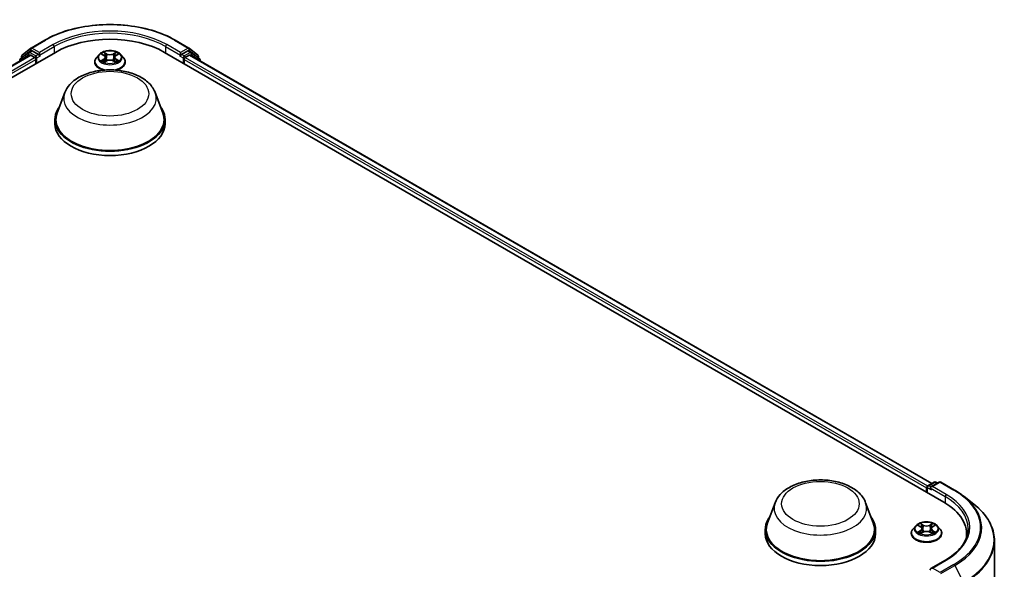
# Model space of a CAD drawing. Units: millimetres. Extents: x 10 to 5599, y 5 to 1270.
# Drawn here: x 107 to 139, y 119 to 137 of the extents above; entities that cross this region are included whole.
import ezdxf

# ---------------------------------------------------------------- set-up
doc = ezdxf.new("R2010")
doc.units = ezdxf.units.MM
doc.header["$LTSCALE"] = 0.666667
doc.layers.add('Visible (ISO)', color=7, linetype='Continuous', lineweight=35)
doc.layers.add('Visible Narrow (ISO)', color=7, linetype='Continuous', lineweight=25)

msp = doc.modelspace()

# ---------------------------------------------------------------- linework, layer by layer
at = {"layer": 'Visible (ISO)'}
for p, q in [((107.6281, 135.9921), (108.0642, 136.2438)), ((112.2058, 136.2438), (112.6419, 135.9921)), ((83.6539, 121.5676), (108.4026, 135.8563)), ((84.0358, 122.1669), (107.5928, 135.7675)), ((107.5511, 135.8515), (107.2869, 135.638)), ((107.3273, 135.6706), (107.3273, 135.7258)), ((107.3459, 135.7647), (107.6217, 135.9877)), ((107.5575, 135.8559), (107.64, 135.9036)), ((107.6178, 135.7651), (107.7426, 135.693)), ((107.8605, 135.7882), (107.665, 135.9011)), ((107.8958, 135.7678), (107.8958, 135.8495)), ((107.9046, 135.7458), (107.9062, 135.7449)), ((109.7932, 135.7895), (109.7105, 135.6973)), ((109.8742, 135.7997), (109.9451, 135.7572)), ((109.9888, 135.699), (110.0025, 135.5717)), ((110.2812, 135.699), (110.2675, 135.5717)), ((110.3249, 135.7572), (110.3958, 135.7997)), ((110.4768, 135.7895), (110.5595, 135.6973)), ((111.8674, 135.8563), (136.6162, 121.5676)), ((112.3638, 135.7449), (112.3654, 135.7458)), ((112.3742, 135.8495), (112.3742, 135.7678)), ((112.605, 135.9011), (112.4095, 135.7882)), ((112.5274, 135.693), (112.6522, 135.7651)), ((112.7125, 135.8559), (112.63, 135.9036)), ((112.6483, 135.9877), (112.9241, 135.7647)), ((112.6772, 135.7675), (136.2343, 122.1669)), ((112.9831, 135.638), (112.7189, 135.8515)), ((112.9427, 135.7258), (112.9427, 135.6706)), ((107.2684, 135.5991), (107.2684, 135.5803)), ((107.778, 135.6317), (107.778, 135.4957)), ((109.6517, 135.5501), (109.6517, 135.5556)), ((109.9581, 135.547), (110.032, 135.5882)), ((110.238, 135.5882), (110.3119, 135.547)), ((110.6183, 135.5501), (110.6183, 135.5556)), ((112.492, 135.4957), (112.492, 135.6317)), ((113.0016, 135.5803), (113.0016, 135.5991)), ((108.6983, 134.5777), (108.4574, 133.9368)), ((111.5717, 134.5777), (111.8126, 133.9368)), ((108.385, 133.7266), (108.385, 133.5905)), ((111.885, 133.7266), (111.885, 133.5905)), ((136.0622, 122.0235), (136.0622, 121.8874)), ((136.083, 122.0507), (136.083, 121.8754)), ((136.108, 122.094), (136.3034, 122.2068)), ((136.4685, 122.2069), (136.2008, 122.0523)), ((136.3534, 122.2068), (136.4109, 122.1736)), ((136.5185, 122.2069), (136.9546, 121.9551)), ((137.2524, 121.7542), (137.5675, 121.5047)), ((131.2551, 121.5545), (131.0141, 120.9137)), ((134.1284, 121.5545), (134.3693, 120.9137)), ((130.9417, 120.7035), (130.9417, 120.5674)), ((134.4417, 120.7035), (134.4417, 120.5674)), ((135.7205, 120.8204), (135.6378, 120.7282)), ((135.8014, 120.8306), (135.8724, 120.7881)), ((135.9161, 120.7298), (135.9297, 120.6026)), ((136.2084, 120.7298), (136.1948, 120.6026)), ((136.2521, 120.7881), (136.3231, 120.8306)), ((136.404, 120.8204), (136.4867, 120.7282)), ((135.5789, 120.581), (135.5789, 120.5865)), ((135.8854, 120.5779), (135.9593, 120.6191)), ((136.1652, 120.6191), (136.2391, 120.5779)), ((136.5456, 120.581), (136.5456, 120.5865)), ((137.3337, 120.5674), (137.3337, 120.4491)), ((138.2171, 120.3485), (138.2171, 112.2131)), ((136.6619, 119.7329), (136.2008, 119.4668))]:
    msp.add_line(p, q, dxfattribs=at)
for centre, start, end in [((107.3773, 135.7258), 128.94828, 180), ((107.5825, 135.8126), 120, 128.94828), ((107.6531, 135.9488), 120, 128.94828), ((112.6169, 135.9488), 51.05172, 60), ((112.6875, 135.8126), 51.05172, 60), ((112.8927, 135.7258), 0, 51.05172), ((107.3184, 135.5991), 128.94828, 180), ((112.9516, 135.5991), 0, 51.05172), ((136.133, 122.0507), 120, 180), ((136.3284, 122.1635), 60, 120), ((136.4935, 122.1636), 60, 120)]:
    msp.add_arc(centre, 0.05, start, end, dxfattribs=at)
for centre, major_axis, start_param, end_param in [((110.135, 134.8561), (2.45, 0), 0.7853982, 2.3561945), ((107.6178, 135.7242), (-0.025, 0.0433), 5.4977871, 6.2831853), ((107.665, 135.8603), (-0.025, 0.0433), 5.4977871, 6.2831853), ((107.7426, 135.6522), (0.025, -0.0433), 0.7853982, 2.3561945), ((107.9312, 135.7882), (-0.025, -0.0433), 5.4977871, 7.0685835), ((112.3388, 135.7882), (0.025, -0.0433), 5.4977871, 7.0685835), ((112.5274, 135.6522), (0.025, 0.0433), 0.7853982, 2.3561945), ((112.605, 135.8603), (0.025, 0.0433), 0, 0.7853982), ((112.6522, 135.7242), (0.025, 0.0433), 0, 0.7853982), ((110.135, 133.7266), (1.75, 0), 2.7323454, 6.6924326), ((110.135, 133.7266), (1.7167, 0), 2.9278365, 6.4969414), ((110.135, 133.5905), (1.75, 0), 3.1415927, 6.2831853), ((136.0976, 122.0439), (-0.025, -0.0433), 4.0083564, 5.4977871), ((136.2508, 122.0235), (-0.0707, 0), 4.712389, 6.2831853), ((136.2155, 122.0031), (-0.025, 0.0433), 0.7853982, 2.3561945), ((134.8837, 120.5674), (2.45, 0), 6.1711605, 7.0685835), ((132.6917, 120.7035), (1.75, 0), 2.7323454, 6.6924326), ((132.6917, 120.7035), (1.7167, 0), 2.9278365, 6.4969414), ((132.6917, 120.5674), (1.75, 0), 3.1415927, 6.2831853), ((134.8837, 120.2952), (2.5, 0), 0.1529658, 0.2006295), ((136.2508, 119.4379), (-0.0707, 0), 4.712389, 6.2831853), ((136.2155, 119.4583), (-0.025, -0.0433), 5.4977871, 6.1236372)]:
    msp.add_ellipse(centre, major_axis=major_axis, ratio=0.5773503, start_param=start_param, end_param=end_param, dxfattribs=at)
for points, knots in [([(108.0642, 136.2438), (108.2823, 136.3698), (108.5341, 136.4753), (109.0807, 136.6361), (109.3755, 136.6914), (109.9802, 136.7467), (110.2898, 136.7467), (110.8945, 136.6914), (111.1893, 136.6361), (111.7359, 136.4753), (111.9877, 136.3698), (112.2058, 136.2438)], [1.5707963, 1.5707963, 1.5707963, 1.5707963, 1.8849556, 1.8849556, 2.1991149, 2.1991149, 2.5132741, 2.5132741, 2.8274334, 2.8274334, 3.1415927, 3.1415927, 3.1415927, 3.1415927]), ([(107.8605, 135.7882), (107.8649, 135.7857), (107.8697, 135.7818), (107.8787, 135.7728), (107.883, 135.7675), (107.8891, 135.7602), (107.8914, 135.7575), (107.8959, 135.7527), (107.8982, 135.7505), (107.9017, 135.7477), (107.9032, 135.7467), (107.9046, 135.7458)], [0.185147228, 0.185147228, 0.185147228, 0.185147228, 0.196528423, 0.196528423, 0.207909617, 0.207909617, 0.213859594, 0.213859594, 0.21980957, 0.21980957, 0.223874943, 0.223874943, 0.223874943, 0.223874943]), ([(109.7105, 135.6973), (109.7031, 135.689), (109.6962, 135.6804), (109.6839, 135.6627), (109.6784, 135.6536), (109.6689, 135.6349), (109.6648, 135.6253), (109.6583, 135.6058), (109.6558, 135.5959), (109.6525, 135.5759), (109.6517, 135.5657), (109.6517, 135.5556)], [3.4494242, 3.4494242, 3.4494242, 3.4494242, 3.54493753, 3.54493753, 3.64045085, 3.64045085, 3.73596417, 3.73596417, 3.83147749, 3.83147749, 3.92699082, 3.92699082, 3.92699082, 3.92699082]), ([(110.4768, 135.7895), (110.4563, 135.8123), (110.4304, 135.8324), (110.3691, 135.8668), (110.3334, 135.881), (110.2568, 135.9017), (110.2159, 135.9083), (110.133, 135.9133), (110.091, 135.9118), (110.0098, 135.901), (109.9705, 135.8917), (109.8984, 135.8656), (109.8656, 135.8489), (109.821, 135.817), (109.806, 135.8038), (109.7932, 135.7895)], [1.2629648, 1.2629648, 1.2629648, 1.2629648, 1.5839777, 1.5839777, 1.9184063, 1.9184063, 2.2514838, 2.2514838, 2.5827972, 2.5827972, 2.9145331, 2.9145331, 3.2485111, 3.2485111, 3.4494242, 3.4494242, 3.4494242, 3.4494242]), ([(109.8905, 135.7899), (109.8806, 135.8012), (109.8654, 135.8076), (109.8509, 135.8108), (109.8508, 135.8108), (109.8506, 135.8108)], [0.001902216, 0.001902216, 0.001902216, 0.001902216, 0.032055974, 0.032055974, 0.032394303, 0.032394303, 0.032394303, 0.032394303]), ([(109.8506, 135.8108), (109.8508, 135.8108), (109.8509, 135.8107), (109.8524, 135.8102), (109.8537, 135.8096), (109.8551, 135.8091)], [-0.0323943032, -0.0323943032, -0.0323943032, -0.0323943032, -0.0320559737, -0.0320559737, -0.0289727583, -0.0289727583, -0.0289727583, -0.0289727583]), ([(109.9431, 135.8635), (109.9431, 135.8636), (109.943, 135.8637), (109.9428, 135.8638), (109.9427, 135.8639), (109.9426, 135.864)], [-0.00023059908, -0.00023059908, -0.00023059908, -0.00023059908, 0, 0, 0.00033832945, 0.00033832945, 0.00033832945, 0.00033832945]), ([(109.9426, 135.864), (109.9427, 135.8639), (109.9428, 135.8638), (109.9429, 135.8636), (109.9429, 135.8636), (109.9429, 135.8635)], [-0.00033832945, -0.00033832945, -0.00033832945, -0.00033832945, 0, 0, 0.00024151791, 0.00024151791, 0.00024151791, 0.00024151791]), ([(109.9888, 135.699), (109.9884, 135.7035), (109.9873, 135.708), (109.9842, 135.7167), (109.9821, 135.721), (109.977, 135.7292), (109.974, 135.7332), (109.9671, 135.7407), (109.9632, 135.7443), (109.9547, 135.7511), (109.9501, 135.7543), (109.9451, 135.7572)], [0.84730152, 0.84730152, 0.84730152, 0.84730152, 0.98850982, 0.98850982, 1.12971813, 1.12971813, 1.27092643, 1.27092643, 1.41213473, 1.41213473, 1.55334303, 1.55334303, 1.55334303, 1.55334303]), ([(110.3249, 135.7572), (110.3199, 135.7543), (110.3153, 135.7511), (110.3068, 135.7443), (110.3029, 135.7407), (110.296, 135.7332), (110.293, 135.7292), (110.2879, 135.721), (110.2858, 135.7167), (110.2827, 135.708), (110.2816, 135.7035), (110.2812, 135.699)], [3.15904595, 3.15904595, 3.15904595, 3.15904595, 3.30025425, 3.30025425, 3.44146255, 3.44146255, 3.58267086, 3.58267086, 3.72387916, 3.72387916, 3.86508746, 3.86508746, 3.86508746, 3.86508746]), ([(110.3068, 135.8286), (110.3162, 135.8415), (110.3215, 135.8548), (110.3272, 135.8638), (110.3273, 135.8639), (110.3274, 135.864)], [0, 0, 0, 0, 0.032055974, 0.032055974, 0.032394303, 0.032394303, 0.032394303, 0.032394303]), ([(110.3274, 135.864), (110.3273, 135.8639), (110.3272, 135.8638), (110.3262, 135.8629), (110.3253, 135.8621), (110.3245, 135.8613)], [-0.0323943032, -0.0323943032, -0.0323943032, -0.0323943032, -0.0320559737, -0.0320559737, -0.0289727583, -0.0289727583, -0.0289727583, -0.0289727583]), ([(110.4194, 135.8108), (110.4192, 135.8108), (110.4191, 135.8108), (110.4188, 135.8107), (110.4187, 135.8107), (110.4186, 135.8107)], [-0.00033832945, -0.00033832945, -0.00033832945, -0.00033832945, 0, 0, 0.00024151791, 0.00024151791, 0.00024151791, 0.00024151791]), ([(110.4187, 135.8106), (110.4188, 135.8106), (110.4189, 135.8106), (110.4191, 135.8107), (110.4192, 135.8108), (110.4194, 135.8108)], [-0.00023059908, -0.00023059908, -0.00023059908, -0.00023059908, 0, 0, 0.00033832945, 0.00033832945, 0.00033832945, 0.00033832945]), ([(110.6183, 135.5556), (110.6183, 135.5657), (110.6175, 135.5759), (110.6142, 135.5959), (110.6117, 135.6058), (110.6052, 135.6253), (110.6011, 135.6349), (110.5916, 135.6536), (110.5861, 135.6627), (110.5738, 135.6804), (110.5669, 135.689), (110.5595, 135.6973)], [0.78539816, 0.78539816, 0.78539816, 0.78539816, 0.88091149, 0.88091149, 0.97642481, 0.97642481, 1.07193813, 1.07193813, 1.16745145, 1.16745145, 1.26296478, 1.26296478, 1.26296478, 1.26296478]), ([(112.3654, 135.7458), (112.3668, 135.7467), (112.3683, 135.7477), (112.3718, 135.7505), (112.3741, 135.7527), (112.3786, 135.7575), (112.3809, 135.7602), (112.387, 135.7675), (112.3913, 135.7728), (112.4003, 135.7818), (112.4051, 135.7857), (112.4095, 135.7882)], [0.022988029, 0.022988029, 0.022988029, 0.022988029, 0.027053401, 0.027053401, 0.033003378, 0.033003378, 0.038953354, 0.038953354, 0.050334548, 0.050334548, 0.061715743, 0.061715743, 0.061715743, 0.061715743]), ([(109.6517, 135.5501), (109.6517, 135.5203), (109.6595, 135.4906), (109.69, 135.4336), (109.7132, 135.4065), (109.7729, 135.3574), (109.8101, 135.3355), (109.8766, 135.3072), (109.9029, 135.2982), (109.9304, 135.2906)], [3.9269908, 3.9269908, 3.9269908, 3.9269908, 4.2267014, 4.2267014, 4.5391124, 4.5391124, 4.8636054, 4.8636054, 5.0543977, 5.0543977, 5.0543977, 5.0543977]), ([(109.8513, 135.589), (109.8512, 135.589), (109.8511, 135.5889), (109.8509, 135.5888), (109.8508, 135.5888), (109.8506, 135.5887)], [-0.00023059908, -0.00023059908, -0.00023059908, -0.00023059908, 0, 0, 0.00033832945, 0.00033832945, 0.00033832945, 0.00033832945]), ([(109.8506, 135.5887), (109.8508, 135.5888), (109.8509, 135.5888), (109.8512, 135.5888), (109.8513, 135.5889), (109.8514, 135.5889)], [-0.00033832945, -0.00033832945, -0.00033832945, -0.00033832945, 0, 0, 0.00024151791, 0.00024151791, 0.00024151791, 0.00024151791]), ([(109.9064, 135.5827), (109.9094, 135.5802), (109.9127, 135.5776), (109.9197, 135.5726), (109.9234, 135.5701), (109.9313, 135.5652), (109.9356, 135.5627), (109.9444, 135.5579), (109.949, 135.5556), (109.9567, 135.552), (109.9596, 135.5507), (109.9626, 135.5494)], [4.53491661, 4.53491661, 4.53491661, 4.53491661, 4.60506204, 4.60506204, 4.67520747, 4.67520747, 4.7453529, 4.7453529, 4.81549833, 4.81549833, 4.85637589, 4.85637589, 4.85637589, 4.85637589]), ([(109.9611, 135.5486), (109.953, 135.5491), (109.948, 135.5439), (109.9428, 135.5358), (109.9427, 135.5357), (109.9426, 135.5356)], [0.002431037, 0.002431037, 0.002431037, 0.002431037, 0.032055974, 0.032055974, 0.032394303, 0.032394303, 0.032394303, 0.032394303]), ([(109.9426, 135.5356), (109.9427, 135.5357), (109.9428, 135.5358), (109.9438, 135.5366), (109.9447, 135.5374), (109.9456, 135.5381)], [-0.0323943032, -0.0323943032, -0.0323943032, -0.0323943032, -0.0320559737, -0.0320559737, -0.0289727583, -0.0289727583, -0.0289727583, -0.0289727583]), ([(110.238, 135.5882), (110.2268, 135.5944), (110.2142, 135.5995), (110.187, 135.6073), (110.1724, 135.61), (110.1426, 135.6126), (110.1274, 135.6126), (110.0976, 135.61), (110.083, 135.6073), (110.0558, 135.5995), (110.0432, 135.5944), (110.032, 135.5882)], [1.5882496, 1.5882496, 1.5882496, 1.5882496, 1.8954276, 1.8954276, 2.2026055, 2.2026055, 2.5097835, 2.5097835, 2.8169614, 2.8169614, 3.1241394, 3.1241394, 3.1241394, 3.1241394]), ([(110.3074, 135.5494), (110.3104, 135.5507), (110.3133, 135.552), (110.321, 135.5556), (110.3256, 135.5579), (110.3344, 135.5627), (110.3387, 135.5652), (110.3466, 135.5701), (110.3503, 135.5726), (110.3573, 135.5776), (110.3606, 135.5802), (110.3636, 135.5827)], [6.13919839, 6.13919839, 6.13919839, 6.13919839, 6.18007596, 6.18007596, 6.25022139, 6.25022139, 6.32036682, 6.32036682, 6.39051225, 6.39051225, 6.46065768, 6.46065768, 6.46065768, 6.46065768]), ([(110.3269, 135.536), (110.3269, 135.536), (110.327, 135.5359), (110.3272, 135.5358), (110.3273, 135.5357), (110.3274, 135.5356)], [-0.00023059908, -0.00023059908, -0.00023059908, -0.00023059908, 0, 0, 0.00033832945, 0.00033832945, 0.00033832945, 0.00033832945]), ([(110.3274, 135.5356), (110.3273, 135.5357), (110.3272, 135.5358), (110.3271, 135.5359), (110.3271, 135.536), (110.3271, 135.5361)], [-0.00033832945, -0.00033832945, -0.00033832945, -0.00033832945, 0, 0, 0.00024151791, 0.00024151791, 0.00024151791, 0.00024151791]), ([(110.3396, 135.2906), (110.3716, 135.2994), (110.402, 135.3103), (110.4712, 135.3416), (110.5073, 135.3643), (110.5656, 135.4157), (110.5878, 135.4444), (110.6126, 135.4993), (110.6183, 135.5247), (110.6183, 135.5501)], [5.9411766, 5.9411766, 5.9411766, 5.9411766, 6.1632728, 6.1632728, 6.4890702, 6.4890702, 6.8129852, 6.8129852, 7.0685835, 7.0685835, 7.0685835, 7.0685835]), ([(110.3777, 135.5893), (110.3875, 135.5911), (110.4037, 135.592), (110.4191, 135.5888), (110.4192, 135.5888), (110.4194, 135.5887)], [0, 0, 0, 0, 0.032055974, 0.032055974, 0.032394303, 0.032394303, 0.032394303, 0.032394303]), ([(110.4194, 135.5887), (110.4192, 135.5888), (110.4191, 135.5888), (110.4176, 135.5894), (110.4163, 135.5899), (110.4149, 135.5903)], [-0.0323943032, -0.0323943032, -0.0323943032, -0.0323943032, -0.0320559737, -0.0320559737, -0.0289727583, -0.0289727583, -0.0289727583, -0.0289727583]), ([(108.6983, 134.5777), (108.7338, 134.6718), (108.7888, 134.7577), (108.9381, 134.9239), (109.0381, 135.0004), (109.2741, 135.1339), (109.4132, 135.1884), (109.709, 135.2662), (109.8659, 135.2895), (110.1817, 135.3042), (110.3405, 135.2959), (110.6476, 135.2481), (110.7957, 135.2086), (111.069, 135.0987), (111.1939, 135.0281), (111.4018, 134.8577), (111.4865, 134.7584), (111.5536, 134.6223), (111.5632, 134.6002), (111.5717, 134.5777)], [2.5699506, 2.5699506, 2.5699506, 2.5699506, 2.8349423, 2.8349423, 3.1517845, 3.1517845, 3.4995531, 3.4995531, 3.8465681, 3.8465681, 4.1902972, 4.1902972, 4.5353005, 4.5353005, 4.8843243, 4.8843243, 5.2205942, 5.2205942, 5.284031, 5.284031, 5.284031, 5.284031]), ([(131.2551, 121.5545), (131.2905, 121.6487), (131.3455, 121.7346), (131.4948, 121.9008), (131.5948, 121.9773), (131.8308, 122.1108), (131.9699, 122.1653), (132.2657, 122.2431), (132.4226, 122.2664), (132.7384, 122.2811), (132.8972, 122.2727), (133.2043, 122.225), (133.3524, 122.1855), (133.6257, 122.0756), (133.7506, 122.005), (133.9585, 121.8346), (134.0432, 121.7353), (134.1103, 121.5992), (134.1199, 121.5771), (134.1284, 121.5545)], [5.7115433, 5.7115433, 5.7115433, 5.7115433, 5.976535, 5.976535, 6.2933772, 6.2933772, 6.6411458, 6.6411458, 6.9881607, 6.9881607, 7.3318899, 7.3318899, 7.6768932, 7.6768932, 8.025917, 8.025917, 8.3621869, 8.3621869, 8.4256237, 8.4256237, 8.4256237, 8.4256237]), ([(136.9546, 121.9551), (136.9761, 121.9427), (136.9974, 121.93), (137.0392, 121.9044), (137.0597, 121.8913), (137.1002, 121.8649), (137.1201, 121.8515), (137.1591, 121.8243), (137.1783, 121.8105), (137.2159, 121.7826), (137.2343, 121.7685), (137.2524, 121.7542)], [1.57079633, 1.57079633, 1.57079633, 1.57079633, 1.60184851, 1.60184851, 1.63290069, 1.63290069, 1.66395288, 1.66395288, 1.69500506, 1.69500506, 1.72605724, 1.72605724, 1.72605724, 1.72605724]), ([(138.2171, 120.3485), (138.2171, 120.4317), (138.208, 120.515), (138.1718, 120.6799), (138.1447, 120.7615), (138.0733, 120.9217), (138.0289, 121.0002), (137.9238, 121.1529), (137.8631, 121.2271), (137.7265, 121.3702), (137.6505, 121.439), (137.5675, 121.5047)], [3.92699082, 3.92699082, 3.92699082, 3.92699082, 4.05301827, 4.05301827, 4.17904572, 4.17904572, 4.30507316, 4.30507316, 4.43110061, 4.43110061, 4.55712806, 4.55712806, 4.55712806, 4.55712806]), ([(135.6378, 120.7282), (135.6303, 120.7199), (135.6235, 120.7113), (135.6112, 120.6936), (135.6057, 120.6845), (135.5961, 120.6658), (135.5921, 120.6562), (135.5856, 120.6367), (135.5831, 120.6268), (135.5798, 120.6067), (135.5789, 120.5966), (135.5789, 120.5865)], [3.4494242, 3.4494242, 3.4494242, 3.4494242, 3.54493753, 3.54493753, 3.64045085, 3.64045085, 3.73596417, 3.73596417, 3.83147749, 3.83147749, 3.92699082, 3.92699082, 3.92699082, 3.92699082]), ([(136.404, 120.8204), (136.3836, 120.8432), (136.3576, 120.8633), (136.2963, 120.8977), (136.2606, 120.9119), (136.184, 120.9326), (136.1431, 120.9391), (136.0602, 120.9442), (136.0183, 120.9427), (135.937, 120.9319), (135.8978, 120.9225), (135.8257, 120.8965), (135.7928, 120.8798), (135.7482, 120.8479), (135.7333, 120.8347), (135.7205, 120.8204)], [1.2629648, 1.2629648, 1.2629648, 1.2629648, 1.5839777, 1.5839777, 1.9184063, 1.9184063, 2.2514838, 2.2514838, 2.5827972, 2.5827972, 2.9145331, 2.9145331, 3.2485111, 3.2485111, 3.4494242, 3.4494242, 3.4494242, 3.4494242]), ([(135.8177, 120.8208), (135.8078, 120.8321), (135.7927, 120.8385), (135.7782, 120.8417), (135.778, 120.8417), (135.7779, 120.8417)], [0.001902216, 0.001902216, 0.001902216, 0.001902216, 0.032055974, 0.032055974, 0.032394303, 0.032394303, 0.032394303, 0.032394303]), ([(135.7779, 120.8417), (135.778, 120.8417), (135.7781, 120.8416), (135.7796, 120.8411), (135.781, 120.8405), (135.7823, 120.84)], [-0.0323943032, -0.0323943032, -0.0323943032, -0.0323943032, -0.0320559737, -0.0320559737, -0.0289727583, -0.0289727583, -0.0289727583, -0.0289727583]), ([(135.8704, 120.8944), (135.8703, 120.8945), (135.8702, 120.8946), (135.8701, 120.8947), (135.87, 120.8948), (135.8699, 120.8949)], [-0.00023059908, -0.00023059908, -0.00023059908, -0.00023059908, 0, 0, 0.00033832945, 0.00033832945, 0.00033832945, 0.00033832945]), ([(135.8699, 120.8949), (135.8699, 120.8948), (135.87, 120.8947), (135.8701, 120.8945), (135.8701, 120.8945), (135.8702, 120.8944)], [-0.00033832945, -0.00033832945, -0.00033832945, -0.00033832945, 0, 0, 0.00024151791, 0.00024151791, 0.00024151791, 0.00024151791]), ([(135.9161, 120.7298), (135.9156, 120.7344), (135.9146, 120.7389), (135.9114, 120.7476), (135.9094, 120.7519), (135.9042, 120.7601), (135.9012, 120.7641), (135.8943, 120.7716), (135.8905, 120.7752), (135.882, 120.782), (135.8773, 120.7852), (135.8724, 120.7881)], [0.84730152, 0.84730152, 0.84730152, 0.84730152, 0.98850982, 0.98850982, 1.12971813, 1.12971813, 1.27092643, 1.27092643, 1.41213473, 1.41213473, 1.55334303, 1.55334303, 1.55334303, 1.55334303]), ([(136.2521, 120.7881), (136.2472, 120.7852), (136.2425, 120.782), (136.234, 120.7752), (136.2302, 120.7716), (136.2233, 120.7641), (136.2203, 120.7601), (136.2151, 120.7519), (136.2131, 120.7476), (136.2099, 120.7389), (136.2089, 120.7344), (136.2084, 120.7298)], [3.15904595, 3.15904595, 3.15904595, 3.15904595, 3.30025425, 3.30025425, 3.44146255, 3.44146255, 3.58267086, 3.58267086, 3.72387916, 3.72387916, 3.86508746, 3.86508746, 3.86508746, 3.86508746]), ([(136.2341, 120.8595), (136.2434, 120.8724), (136.2488, 120.8857), (136.2545, 120.8947), (136.2546, 120.8948), (136.2546, 120.8949)], [0, 0, 0, 0, 0.032055974, 0.032055974, 0.032394303, 0.032394303, 0.032394303, 0.032394303]), ([(136.2546, 120.8949), (136.2545, 120.8948), (136.2544, 120.8947), (136.2535, 120.8938), (136.2526, 120.893), (136.2517, 120.8922)], [-0.0323943032, -0.0323943032, -0.0323943032, -0.0323943032, -0.0320559737, -0.0320559737, -0.0289727583, -0.0289727583, -0.0289727583, -0.0289727583]), ([(136.3466, 120.8417), (136.3465, 120.8417), (136.3463, 120.8417), (136.346, 120.8416), (136.3459, 120.8416), (136.3458, 120.8416)], [-0.00033832945, -0.00033832945, -0.00033832945, -0.00033832945, 0, 0, 0.00024151791, 0.00024151791, 0.00024151791, 0.00024151791]), ([(136.3459, 120.8415), (136.346, 120.8415), (136.3461, 120.8415), (136.3464, 120.8416), (136.3465, 120.8417), (136.3466, 120.8417)], [-0.00023059908, -0.00023059908, -0.00023059908, -0.00023059908, 0, 0, 0.00033832945, 0.00033832945, 0.00033832945, 0.00033832945]), ([(136.5456, 120.5865), (136.5456, 120.5966), (136.5447, 120.6067), (136.5414, 120.6268), (136.5389, 120.6367), (136.5324, 120.6562), (136.5284, 120.6658), (136.5188, 120.6845), (136.5133, 120.6936), (136.501, 120.7113), (136.4942, 120.7199), (136.4867, 120.7282)], [0.78539816, 0.78539816, 0.78539816, 0.78539816, 0.88091149, 0.88091149, 0.97642481, 0.97642481, 1.07193813, 1.07193813, 1.16745145, 1.16745145, 1.26296478, 1.26296478, 1.26296478, 1.26296478]), ([(137.3837, 120.7307), (137.3837, 120.6581), (137.3739, 120.5856), (137.3344, 120.4416), (137.3048, 120.3702), (137.226, 120.2303), (137.1768, 120.1617), (137.0598, 120.0291), (136.992, 119.9652), (136.8392, 119.8438), (136.7543, 119.7863), (136.6619, 119.7329)], [2.35619449, 2.35619449, 2.35619449, 2.35619449, 2.51327412, 2.51327412, 2.67035376, 2.67035376, 2.82743339, 2.82743339, 2.98451302, 2.98451302, 3.14159265, 3.14159265, 3.14159265, 3.14159265]), ([(135.5789, 120.581), (135.5789, 120.5512), (135.5868, 120.5215), (135.6172, 120.4645), (135.6404, 120.4374), (135.7002, 120.3883), (135.7373, 120.3664), (135.8213, 120.3307), (135.8682, 120.317), (135.9668, 120.2988), (136.0185, 120.2944), (136.1215, 120.2954), (136.1728, 120.3008), (136.2702, 120.3207), (136.3162, 120.3353), (136.3984, 120.3725), (136.4345, 120.3952), (136.4928, 120.4466), (136.5151, 120.4753), (136.5399, 120.5302), (136.5456, 120.5556), (136.5456, 120.581)], [3.9269908, 3.9269908, 3.9269908, 3.9269908, 4.2267014, 4.2267014, 4.5391124, 4.5391124, 4.8636054, 4.8636054, 5.1893334, 5.1893334, 5.5140838, 5.5140838, 5.8384387, 5.8384387, 6.1632728, 6.1632728, 6.4890702, 6.4890702, 6.8129852, 6.8129852, 7.0685835, 7.0685835, 7.0685835, 7.0685835]), ([(135.7786, 120.6199), (135.7785, 120.6199), (135.7784, 120.6198), (135.7781, 120.6197), (135.778, 120.6197), (135.7779, 120.6196)], [-0.00023059908, -0.00023059908, -0.00023059908, -0.00023059908, 0, 0, 0.00033832945, 0.00033832945, 0.00033832945, 0.00033832945]), ([(135.7779, 120.6196), (135.778, 120.6197), (135.7782, 120.6197), (135.7785, 120.6197), (135.7786, 120.6198), (135.7787, 120.6198)], [-0.00033832945, -0.00033832945, -0.00033832945, -0.00033832945, 0, 0, 0.00024151791, 0.00024151791, 0.00024151791, 0.00024151791]), ([(135.8336, 120.6135), (135.8366, 120.611), (135.8399, 120.6085), (135.8469, 120.6035), (135.8507, 120.601), (135.8586, 120.5961), (135.8628, 120.5936), (135.8716, 120.5888), (135.8763, 120.5865), (135.884, 120.5829), (135.8869, 120.5816), (135.8898, 120.5803)], [4.53491661, 4.53491661, 4.53491661, 4.53491661, 4.60506204, 4.60506204, 4.67520747, 4.67520747, 4.7453529, 4.7453529, 4.81549833, 4.81549833, 4.85637589, 4.85637589, 4.85637589, 4.85637589]), ([(135.8883, 120.5795), (135.8802, 120.58), (135.8753, 120.5748), (135.87, 120.5667), (135.8699, 120.5666), (135.8699, 120.5665)], [0.002431037, 0.002431037, 0.002431037, 0.002431037, 0.032055974, 0.032055974, 0.032394303, 0.032394303, 0.032394303, 0.032394303]), ([(135.8699, 120.5665), (135.87, 120.5666), (135.8701, 120.5667), (135.871, 120.5675), (135.8719, 120.5683), (135.8728, 120.569)], [-0.0323943032, -0.0323943032, -0.0323943032, -0.0323943032, -0.0320559737, -0.0320559737, -0.0289727583, -0.0289727583, -0.0289727583, -0.0289727583]), ([(136.1652, 120.6191), (136.1541, 120.6253), (136.1414, 120.6304), (136.1142, 120.6382), (136.0997, 120.6409), (136.0699, 120.6435), (136.0546, 120.6435), (136.0248, 120.6409), (136.0103, 120.6382), (135.9831, 120.6304), (135.9704, 120.6253), (135.9593, 120.6191)], [1.5882496, 1.5882496, 1.5882496, 1.5882496, 1.8954276, 1.8954276, 2.2026055, 2.2026055, 2.5097835, 2.5097835, 2.8169614, 2.8169614, 3.1241394, 3.1241394, 3.1241394, 3.1241394]), ([(136.2347, 120.5803), (136.2376, 120.5816), (136.2405, 120.5829), (136.2482, 120.5865), (136.2529, 120.5888), (136.2617, 120.5936), (136.2659, 120.5961), (136.2738, 120.601), (136.2776, 120.6035), (136.2846, 120.6085), (136.2879, 120.611), (136.2909, 120.6135)], [6.13919839, 6.13919839, 6.13919839, 6.13919839, 6.18007596, 6.18007596, 6.25022139, 6.25022139, 6.32036682, 6.32036682, 6.39051225, 6.39051225, 6.46065768, 6.46065768, 6.46065768, 6.46065768]), ([(136.2541, 120.5669), (136.2542, 120.5669), (136.2543, 120.5668), (136.2544, 120.5667), (136.2545, 120.5666), (136.2546, 120.5665)], [-0.00023059908, -0.00023059908, -0.00023059908, -0.00023059908, 0, 0, 0.00033832945, 0.00033832945, 0.00033832945, 0.00033832945]), ([(136.2546, 120.5665), (136.2546, 120.5666), (136.2545, 120.5667), (136.2544, 120.5668), (136.2544, 120.5669), (136.2543, 120.567)], [-0.00033832945, -0.00033832945, -0.00033832945, -0.00033832945, 0, 0, 0.00024151791, 0.00024151791, 0.00024151791, 0.00024151791]), ([(136.3049, 120.6202), (136.3148, 120.622), (136.3309, 120.6229), (136.3463, 120.6197), (136.3465, 120.6197), (136.3466, 120.6196)], [0, 0, 0, 0, 0.032055974, 0.032055974, 0.032394303, 0.032394303, 0.032394303, 0.032394303]), ([(136.3466, 120.6196), (136.3465, 120.6197), (136.3464, 120.6197), (136.3449, 120.6203), (136.3435, 120.6208), (136.3422, 120.6212)], [-0.0323943032, -0.0323943032, -0.0323943032, -0.0323943032, -0.0320559737, -0.0320559737, -0.0289727583, -0.0289727583, -0.0289727583, -0.0289727583])]:
    msp.add_open_spline(points, degree=3, knots=knots, dxfattribs=at)
for points in [[(109.8551, 135.8091), (109.8616, 135.8064), (109.8681, 135.8033), (109.8742, 135.7997)], [(110.3245, 135.8613), (110.3162, 135.8536), (110.3078, 135.8441), (110.2984, 135.835)], [(110.3958, 135.7997), (110.3958, 135.7997), (110.3958, 135.7997), (110.3958, 135.7997)], [(109.9456, 135.5381), (109.9497, 135.5415), (109.9538, 135.5446), (109.9581, 135.547)], [(110.4149, 135.5903), (110.4023, 135.5947), (110.3895, 135.5974), (110.3799, 135.5992)], [(135.7823, 120.84), (135.7888, 120.8373), (135.7953, 120.8342), (135.8014, 120.8306)], [(136.2517, 120.8922), (136.2435, 120.8845), (136.2351, 120.875), (136.2257, 120.8659)], [(136.3231, 120.8306), (136.3231, 120.8306), (136.3231, 120.8306), (136.3231, 120.8306)], [(135.8728, 120.569), (135.8769, 120.5724), (135.8811, 120.5755), (135.8854, 120.5779)], [(136.3422, 120.6212), (136.3296, 120.6256), (136.3168, 120.6283), (136.3072, 120.6301)]]:
    msp.add_open_spline(points, degree=3, dxfattribs=at)
at = {"layer": 'Visible Narrow (ISO)'}
for p, q in [((107.6531, 135.9896), (108.0892, 136.2414)), ((108.3319, 136.1012), (107.8958, 135.8495)), ((107.8958, 135.7678), (108.3672, 136.04)), ((108.3672, 136.04), (108.3672, 135.8359)), ((111.9028, 136.04), (112.3742, 135.7678)), ((111.9028, 136.04), (111.9028, 135.8359)), ((112.3742, 135.8495), (111.9381, 136.1012)), ((112.1808, 136.2414), (112.6169, 135.9896)), ((84.0504, 122.1584), (107.6178, 135.7651)), ((84.1732, 122.0852), (107.7426, 135.693)), ((107.3263, 135.6137), (107.5472, 135.7922)), ((107.3419, 135.7054), (107.6178, 135.9284)), ((107.3419, 135.6825), (107.3419, 135.7054)), ((107.5472, 135.7922), (107.5913, 135.7667)), ((107.5825, 135.8535), (107.665, 135.9011)), ((107.778, 135.7406), (107.5825, 135.8535)), ((107.6178, 135.9284), (107.665, 135.9011)), ((107.8958, 135.8495), (107.6531, 135.9896)), ((107.8605, 135.7882), (107.778, 135.7406)), ((107.8133, 135.6794), (107.9312, 135.7474)), ((109.8506, 135.8108), (109.9409, 135.7569)), ((110.0361, 135.8119), (109.9426, 135.864)), ((109.9716, 135.835), (110.0303, 135.8022)), ((110.0219, 135.6842), (109.9921, 135.7919)), ((110.0303, 135.8022), (110.0219, 135.6842)), ((110.3274, 135.864), (110.2339, 135.8119)), ((110.2397, 135.8022), (110.2984, 135.835)), ((110.2397, 135.8022), (110.2481, 135.6842)), ((110.2779, 135.7919), (110.2481, 135.6842)), ((110.3291, 135.7569), (110.4194, 135.8108)), ((112.3388, 135.7474), (112.4567, 135.6794)), ((112.6169, 135.9896), (112.3742, 135.8495)), ((112.492, 135.7406), (112.4095, 135.7882)), ((112.6875, 135.8535), (112.492, 135.7406)), ((112.5274, 135.693), (136.0968, 122.0852)), ((112.605, 135.9011), (112.6522, 135.9284)), ((112.605, 135.9011), (112.6875, 135.8535)), ((112.6522, 135.9284), (112.9281, 135.7054)), ((112.6522, 135.7651), (136.2196, 122.1584)), ((112.6787, 135.7667), (112.7229, 135.7922)), ((112.7229, 135.7922), (112.9438, 135.6137)), ((112.9281, 135.7054), (112.9281, 135.6825)), ((84.2078, 122.0235), (107.778, 135.6317)), ((107.8133, 135.5161), (107.8133, 135.6794)), ((109.9409, 135.6427), (109.8506, 135.5887)), ((109.8901, 135.5992), (109.9468, 135.6331)), ((109.9202, 135.5723), (109.9142, 135.5819)), ((109.9426, 135.5356), (110.0361, 135.5877)), ((109.9468, 135.6331), (109.9527, 135.5539)), ((109.9532, 135.547), (109.9532, 135.547)), ((109.9534, 135.5441), (109.9534, 135.5441)), ((110.2339, 135.5877), (110.3274, 135.5356)), ((110.3166, 135.5441), (110.3166, 135.5441)), ((110.3168, 135.547), (110.3168, 135.547)), ((110.3232, 135.6331), (110.3173, 135.5539)), ((110.3232, 135.6331), (110.3799, 135.5992)), ((110.4194, 135.5887), (110.3291, 135.6427)), ((110.3558, 135.5819), (110.3498, 135.5723)), ((112.4567, 135.6794), (112.4567, 135.5161)), ((112.492, 135.6317), (136.0622, 122.0235)), ((136.0976, 122.0303), (136.2155, 121.9622)), ((136.0976, 121.867), (136.0976, 122.0303)), ((136.133, 122.0915), (136.3284, 122.2044)), ((136.2008, 122.0523), (136.133, 122.0915)), ((136.1801, 122.0235), (136.6515, 121.7513)), ((136.2508, 122.0643), (136.4935, 122.2044)), ((136.6869, 121.8125), (136.2508, 122.0643)), ((136.3284, 122.2044), (136.3963, 122.1652)), ((136.4935, 122.2044), (136.9296, 121.9527)), ((136.6515, 121.7513), (136.6515, 121.5467)), ((135.7779, 120.8417), (135.8681, 120.7878)), ((135.9634, 120.8428), (135.8699, 120.8949)), ((135.8988, 120.8659), (135.9576, 120.8331)), ((135.9492, 120.7151), (135.9193, 120.8228)), ((135.9576, 120.8331), (135.9492, 120.7151)), ((136.2546, 120.8949), (136.1611, 120.8428)), ((136.1669, 120.8331), (136.2257, 120.8659)), ((136.1669, 120.8331), (136.1753, 120.7151)), ((136.2052, 120.8228), (136.1753, 120.7151)), ((136.2564, 120.7878), (136.3466, 120.8417)), ((135.8681, 120.6736), (135.7779, 120.6196)), ((135.8173, 120.6301), (135.8741, 120.664)), ((135.8474, 120.6032), (135.8415, 120.6128)), ((135.8699, 120.5665), (135.9634, 120.6186)), ((135.8741, 120.664), (135.8799, 120.5848)), ((135.8805, 120.5779), (135.8805, 120.5779)), ((135.8807, 120.575), (135.8807, 120.575)), ((136.1611, 120.6186), (136.2546, 120.5665)), ((136.2438, 120.575), (136.2438, 120.575)), ((136.244, 120.5779), (136.244, 120.5779)), ((136.2504, 120.664), (136.2446, 120.5848)), ((136.2504, 120.664), (136.3072, 120.6301)), ((136.3466, 120.6196), (136.2564, 120.6736)), ((136.283, 120.6128), (136.2771, 120.6032)), ((136.2508, 119.4787), (136.6869, 119.7305)), ((136.4935, 119.3386), (136.2508, 119.4787)), ((136.9296, 119.5903), (136.4935, 119.3386)), ((136.5207, 119.3082), (136.9567, 119.56)), ((136.9567, 119.56), (137.2326, 119.0185))]:
    msp.add_line(p, q, dxfattribs=at)
for centre, major_axis, ratio, start_param, end_param in [((110.135, 135.0602), (2.8932, 0), 0.5773503, 0.7853982, 2.3561945), ((110.135, 135.0602), (-2.55, 0), 0.5773503, 3.9269908, 5.4977871), ((110.135, 135.0194), (2.5, 0), 0.5773503, 0.7853982, 2.3561945), ((107.6531, 135.9488), (-0.025, 0.0433), 0.5773503, 5.4977871, 6.2831853), ((108.0892, 136.2005), (-0.025, 0.0433), 0.5773503, 5.4977871, 6.2831853), ((108.3319, 136.0604), (-0.025, 0.0433), 0.5773503, 3.9269908, 5.4977871), ((111.9381, 136.0604), (0.025, 0.0433), 0.5773503, 0.7853982, 2.3561945), ((112.1808, 136.2005), (0.025, 0.0433), 0.5773503, 0, 0.7853982), ((112.6169, 135.9488), (0.025, 0.0433), 0.5773503, 0, 0.7853982), ((107.3773, 135.7258), (-0.05, 0), 0.5773503, 0, 0.7853982), ((107.3773, 135.7258), (-0.0314, 0.0389), 0.8131434, 0, 1.4434523), ((107.5825, 135.8126), (-0.0314, 0.0389), 0.8131434, 0, 1.4434523), ((107.5825, 135.8126), (-0.025, -0.0433), 0.5773503, 3.9269908, 5.4977871), ((107.5825, 135.8126), (-0.025, 0.0433), 0.5773503, 5.4977871, 6.2831853), ((107.6531, 135.9488), (-0.0314, 0.0389), 0.8131434, 0, 1.4434523), ((107.6531, 135.9488), (-0.025, -0.0433), 0.5773503, 3.9269908, 5.4977871), ((107.778, 135.6998), (-0.025, -0.0433), 0.5773503, 3.9269908, 5.204008), ((107.778, 135.6998), (-0.025, 0.0433), 0.5773503, 3.9269908, 5.4977871), ((110.135, 135.5705), (-0.4779, 0), 0.5773503, 5.8056187, 7.6904222), ((110.135, 135.6874), (-0.3849, 0), 0.5773503, 5.8056187, 9.9023446), ((110.135, 135.6998), (-0.3433, 0), 0.5773503, 5.3071026, 5.6884717), ((110.135, 135.662), (0.2687, 0), 0.5773503, 2.1762943, 2.4206222), ((109.9409, 135.7501), (0.00428, 0.00715), 0.5873385, 0, 0.7942785), ((109.8385, 135.6998), (0.1424, 0), 0.5773503, 5.5152404, 7.0511302), ((109.8385, 135.6936), (0.1507, 0), 0.5773503, 5.5152404, 6.3450887), ((109.9658, 135.8321), (-0.00681, -0.00481), 0.1849737, 1.043317, 2.4384992), ((109.9438, 135.7974), (0.0353, -0.0705), 0.5476269, 1.2270205, 1.8422764), ((109.9863, 135.789), (-0.00803, -0.00223), 0.2229178, 3.8515805, 5.2070037), ((110.0162, 135.6813), (-0.00803, -0.00223), 0.2228845, 3.8515738, 5.2026198), ((110.0361, 135.8051), (-0.00406, -0.00728), 0.5671862, 3.9184152, 5.401945), ((110.135, 135.8648), (0.1507, 0), 0.5773503, 3.9444441, 5.4803339), ((110.135, 135.871), (-0.1424, 0), 0.5773503, 0.8028515, 2.3387412), ((110.135, 135.5705), (0.4779, 0), 0.5773503, 4.8759484, 6.7607519), ((110.2339, 135.8051), (0.00406, -0.00728), 0.5671862, 0.8812403, 2.3647701), ((110.2538, 135.6813), (-0.00803, 0.00223), 0.2228845, 4.2221582, 5.5732041), ((110.4315, 135.6998), (-0.1424, 0), 0.5773503, 5.5152404, 7.0511302), ((110.3262, 135.7974), (-0.0353, -0.0705), 0.5476269, 4.4409089, 5.0561648), ((110.2837, 135.789), (-0.00803, 0.00223), 0.2229178, 4.2177743, 5.5731974), ((110.4315, 135.6936), (-0.1507, 0), 0.5773503, 6.221282, 7.0511302), ((110.135, 135.662), (0.2687, 0), 0.5773503, 0.7209705, 0.9652983), ((110.3042, 135.8321), (-0.00681, 0.00481), 0.1849737, 0.7030935, 2.0982756), ((110.3291, 135.7501), (-0.00428, 0.00715), 0.5873385, 5.4889069, 6.2831853), ((110.135, 135.6998), (-0.3433, 0), 0.5773503, 3.7363063, 4.1176753), ((112.492, 135.6998), (-0.025, -0.0433), 0.5773503, 3.9269908, 5.4977871), ((112.492, 135.6998), (-0.025, 0.0433), 0.5773503, 4.22077, 5.4977871), ((112.6169, 135.9488), (-0.025, 0.0433), 0.5773503, 3.9269908, 5.4977871), ((112.6169, 135.9488), (0.0314, 0.0389), 0.8131434, 4.839733, 6.2831853), ((112.6875, 135.8126), (0.025, 0.0433), 0.5773503, 0, 0.7853982), ((112.6875, 135.8126), (-0.025, 0.0433), 0.5773503, 3.9269908, 5.4977871), ((112.6875, 135.8126), (0.0314, 0.0389), 0.8131434, 4.839733, 6.2831853), ((112.8927, 135.7258), (0.0314, 0.0389), 0.8131434, 4.839733, 6.2831853), ((112.8927, 135.7258), (0.05, 0), 0.5773503, 5.4977871, 6.2831853), ((107.3184, 135.5991), (-0.05, 0), 0.5773503, 0, 0.5382514), ((107.3184, 135.5991), (-0.0314, 0.0389), 0.8131434, 0, 1.2688679), ((107.778, 135.6998), (0.05, 0), 0.5773503, 4.4332722, 5.4977871), ((110.135, 135.5556), (-0.4833, 0), 0.5773503, 0, 1.2192888), ((110.135, 135.5501), (-0.4833, 0), 0.5773503, 0, 1.1782194), ((110.135, 135.6998), (0.3433, 0), 0.5773503, 3.7363063, 4.1176753), ((109.8961, 135.5965), (-0.0016, -0.00818), 0.7797536, 4.5269049, 5.922087), ((109.8706, 135.5344), (-0.0263, -0.0627), 0.7122196, 2.6720097, 3.2872655), ((109.9202, 135.5792), (-0.00708, -0.00439), 0.7297361, 5.1634453, 5.7754826), ((109.9409, 135.6359), (0.00428, -0.00715), 0.5873385, 0.8637843, 2.3473142), ((110.0361, 135.5809), (-0.00406, 0.00728), 0.5671862, 5.5063628, 6.2831853), ((110.135, 135.5286), (0.1424, 0), 0.5773503, 0.8028515, 2.3387412), ((110.2339, 135.5809), (0.00406, 0.00728), 0.5671862, 0, 0.7768225), ((110.135, 135.5556), (0.4833, 0), 0.5773503, 5.0638965, 6.2831853), ((110.135, 135.5501), (0.4833, 0), 0.5773503, 5.1049659, 6.2831853), ((110.3291, 135.6359), (-0.00428, -0.00715), 0.5873385, 3.9358711, 5.419401), ((110.135, 135.6998), (0.3433, 0), 0.5773503, 5.3071026, 5.6884717), ((110.3994, 135.5344), (0.0263, -0.0627), 0.7122196, 2.9959198, 3.6111756), ((110.3498, 135.5792), (-0.00708, 0.00439), 0.7297361, 3.6492954, 4.2613326), ((110.3739, 135.5965), (0.0016, -0.00818), 0.7797536, 0.3610983, 1.7562804), ((112.492, 135.6998), (0.05, 0), 0.5773503, 3.9269908, 4.9915058), ((112.9516, 135.5991), (0.0314, 0.0389), 0.8131434, 5.0143174, 6.2831853), ((112.9516, 135.5991), (0.05, 0), 0.5773503, 5.7449339, 6.2831853), ((110.135, 134.3976), (1.4701, 0), 0.5773503, 2.9278365, 6.4969414), ((136.133, 122.0507), (-0.05, 0), 0.5773503, 0, 0.7853982), ((136.133, 122.0507), (0.025, 0.0433), 0.5773503, 0.7853982, 2.3561945), ((136.133, 122.0507), (-0.025, 0.0433), 0.5773503, 5.4977871, 6.2831853), ((136.3284, 122.1635), (-0.025, 0.0433), 0.5773503, 5.4977871, 6.2831853), ((136.3284, 122.1635), (0.025, 0.0433), 0.5773503, 0, 0.7853982), ((136.4935, 122.1636), (-0.025, 0.0433), 0.5773503, 5.4977871, 6.2831853), ((136.4935, 122.1636), (0.025, 0.0433), 0.5773503, 0, 0.7853982), ((136.9296, 121.9118), (0.025, 0.0433), 0.5773503, 0, 0.7853982), ((134.8837, 120.7715), (2.8932, 0), 0.5773503, 5.4977871, 7.0685835), ((136.6869, 121.7717), (0.025, 0.0433), 0.5773503, 0.7853982, 2.3561945), ((134.8837, 120.7307), (2.5, 0), 0.5773503, 0, 0.7853982), ((134.8837, 120.7715), (2.55, 0), 0.5773503, 5.4977871, 7.0685835), ((134.8837, 120.7568), (2.9317, 0), 0.5773503, 5.4977871, 6.9133226), ((132.6917, 121.3745), (1.4701, 0), 0.5773503, 2.9278365, 6.4969414), ((134.8837, 120.3746), (3.3217, 0), 0.5773503, 5.4977871, 6.9133226), ((136.0622, 120.6014), (-0.4779, 0), 0.5773503, 5.8056187, 9.9023446), ((136.0622, 120.7183), (-0.3849, 0), 0.5773503, 5.8056187, 9.9023446), ((136.0622, 120.7307), (-0.3433, 0), 0.5773503, 5.3071026, 5.6884717), ((136.0622, 120.6929), (0.2687, 0), 0.5773503, 2.1762943, 2.4206222), ((135.8681, 120.781), (0.00428, 0.00715), 0.5873385, 0, 0.7942785), ((135.7657, 120.7307), (0.1424, 0), 0.5773503, 5.5152404, 7.0511302), ((135.7657, 120.7245), (0.1507, 0), 0.5773503, 5.5152404, 6.3450887), ((135.8931, 120.863), (-0.00681, -0.00481), 0.1849737, 1.043317, 2.4384992), ((135.8711, 120.8283), (0.0353, -0.0705), 0.5476269, 1.2270205, 1.8422764), ((135.9136, 120.8199), (-0.00803, -0.00223), 0.2229178, 3.8515805, 5.2070037), ((135.9434, 120.7122), (-0.00803, -0.00223), 0.2228845, 3.8515738, 5.2026198), ((135.9634, 120.836), (-0.00406, -0.00728), 0.5671862, 3.9184152, 5.401945), ((136.0622, 120.8957), (0.1507, 0), 0.5773503, 3.9444441, 5.4803339), ((136.0622, 120.9019), (-0.1424, 0), 0.5773503, 0.8028515, 2.3387412), ((136.1611, 120.836), (0.00406, -0.00728), 0.5671862, 0.8812403, 2.3647701), ((136.1811, 120.7122), (-0.00803, 0.00223), 0.2228845, 4.2221582, 5.5732041), ((136.3588, 120.7307), (-0.1424, 0), 0.5773503, 5.5152404, 7.0511302), ((136.2534, 120.8283), (-0.0353, -0.0705), 0.5476269, 4.4409089, 5.0561648), ((136.2109, 120.8199), (-0.00803, 0.00223), 0.2229178, 4.2177743, 5.5731974), ((136.3588, 120.7245), (-0.1507, 0), 0.5773503, 6.221282, 7.0511302), ((136.0622, 120.6929), (0.2687, 0), 0.5773503, 0.7209705, 0.9652983), ((136.2314, 120.863), (-0.00681, 0.00481), 0.1849737, 0.7030935, 2.0982756), ((136.2564, 120.781), (-0.00428, 0.00715), 0.5873385, 5.4889069, 6.2831853), ((136.0622, 120.7307), (-0.3433, 0), 0.5773503, 3.7363063, 4.1176753), ((136.0622, 120.5865), (-0.4833, 0), 0.5773503, 0, 3.1415927), ((136.0622, 120.581), (0.4833, 0), 0.5773503, 3.1415927, 6.2831853), ((136.0622, 120.7307), (0.3433, 0), 0.5773503, 3.7363063, 4.1176753), ((135.8233, 120.6274), (-0.0016, -0.00818), 0.7797536, 4.5269049, 5.922087), ((135.7978, 120.5653), (-0.0263, -0.0627), 0.7122196, 2.6720097, 3.2872655), ((135.8475, 120.6101), (-0.00708, -0.00439), 0.7297361, 5.1634453, 5.7754826), ((135.8681, 120.6668), (0.00428, -0.00715), 0.5873385, 0.8637843, 2.3473142), ((135.9634, 120.6118), (-0.00406, 0.00728), 0.5671862, 5.5063628, 6.2831853), ((136.0622, 120.5595), (0.1424, 0), 0.5773503, 0.8028515, 2.3387412), ((136.1611, 120.6118), (0.00406, 0.00728), 0.5671862, 0, 0.7768225), ((136.2564, 120.6668), (-0.00428, -0.00715), 0.5873385, 3.9358711, 5.419401), ((136.0622, 120.7307), (0.3433, 0), 0.5773503, 5.3071026, 5.6884717), ((136.3267, 120.5653), (0.0263, -0.0627), 0.7122196, 2.9959198, 3.6111756), ((136.277, 120.6101), (-0.00708, 0.00439), 0.7297361, 3.6492954, 4.2613326), ((136.3012, 120.6274), (0.0016, -0.00818), 0.7797536, 0.3610983, 1.7562804), ((134.8837, 120.3485), (3.3333, 0), 0.5773503, 5.4977871, 6.2831853), ((136.6869, 119.6896), (-0.025, 0.0433), 0.5773503, 5.4977871, 6.2831853), ((136.9296, 119.5495), (0.025, -0.0433), 0.5773503, 1.4801364, 2.3561945)]:
    msp.add_ellipse(centre, major_axis=major_axis, ratio=ratio, start_param=start_param, end_param=end_param, dxfattribs=at)
for centre, major_axis in [((110.135, 135.6998), (0.3569, 0)), ((110.135, 134.5431), (-1.2307, 0)), ((132.6917, 121.52), (1.2307, 0)), ((136.0622, 120.7307), (0.3569, 0))]:
    msp.add_ellipse(centre, major_axis=major_axis, ratio=0.5773503, dxfattribs=at)
for points in [[(109.9429, 135.8635), (109.9486, 135.8546), (109.9539, 135.8414), (109.9632, 135.8286)], [(109.9716, 135.835), (109.9613, 135.845), (109.9522, 135.8555), (109.9431, 135.8635)], [(109.9632, 135.8286), (109.9716, 135.8169), (109.9782, 135.8033), (109.9821, 135.7895)], [(109.9821, 135.7895), (109.992, 135.7536), (110.002, 135.7178), (110.0119, 135.6819)], [(110.0498, 135.5966), (110.0389, 135.6251), (110.0298, 135.6544), (110.0219, 135.6842)], [(110.2481, 135.6842), (110.2402, 135.6544), (110.2311, 135.6251), (110.2202, 135.5966)], [(110.2581, 135.6819), (110.268, 135.7178), (110.278, 135.7536), (110.2879, 135.7895)], [(110.2879, 135.7895), (110.2918, 135.8033), (110.2984, 135.8169), (110.3068, 135.8286)], [(110.4186, 135.8107), (110.4043, 135.8075), (110.3894, 135.8011), (110.3795, 135.7899)], [(110.3958, 135.7997), (110.4031, 135.804), (110.411, 135.8076), (110.4187, 135.8106)], [(109.8901, 135.5992), (109.8795, 135.5972), (109.8652, 135.5942), (109.8513, 135.589)], [(109.8514, 135.5889), (109.8666, 135.592), (109.8826, 135.5911), (109.8923, 135.5893)], [(109.8923, 135.5893), (109.8975, 135.5883), (109.9023, 135.586), (109.9064, 135.5826)], [(110.0119, 135.6819), (110.0203, 135.6516), (110.0301, 135.6219), (110.0418, 135.5932)], [(110.2282, 135.5932), (110.2399, 135.6219), (110.2497, 135.6516), (110.2581, 135.6819)], [(110.3271, 135.5361), (110.3219, 135.544), (110.3169, 135.5491), (110.3089, 135.5486)], [(110.3119, 135.547), (110.317, 135.5441), (110.322, 135.5403), (110.3269, 135.536)], [(110.3636, 135.5826), (110.3677, 135.586), (110.3725, 135.5883), (110.3777, 135.5893)], [(135.8702, 120.8944), (135.8758, 120.8855), (135.8811, 120.8723), (135.8904, 120.8595)], [(135.8988, 120.8659), (135.8885, 120.8759), (135.8794, 120.8864), (135.8704, 120.8944)], [(135.8904, 120.8595), (135.8989, 120.8478), (135.9055, 120.8342), (135.9093, 120.8204)], [(135.9093, 120.8204), (135.9193, 120.7845), (135.9292, 120.7486), (135.9392, 120.7128)], [(135.9392, 120.7128), (135.9476, 120.6825), (135.9574, 120.6528), (135.9691, 120.6241)], [(135.977, 120.6275), (135.9661, 120.656), (135.957, 120.6853), (135.9492, 120.7151)], [(136.1753, 120.7151), (136.1675, 120.6853), (136.1584, 120.656), (136.1475, 120.6275)], [(136.1554, 120.6241), (136.1671, 120.6528), (136.1769, 120.6825), (136.1853, 120.7128)], [(136.1853, 120.7128), (136.1953, 120.7486), (136.2052, 120.7845), (136.2152, 120.8204)], [(136.2152, 120.8204), (136.219, 120.8342), (136.2256, 120.8478), (136.2341, 120.8595)], [(136.3458, 120.8416), (136.3316, 120.8384), (136.3166, 120.832), (136.3067, 120.8208)], [(136.3231, 120.8306), (136.3304, 120.8349), (136.3382, 120.8385), (136.3459, 120.8415)], [(135.8173, 120.6301), (135.8068, 120.6281), (135.7924, 120.625), (135.7786, 120.6199)], [(135.7787, 120.6198), (135.7938, 120.6229), (135.8098, 120.622), (135.8196, 120.6202)], [(135.8196, 120.6202), (135.8248, 120.6192), (135.8295, 120.6169), (135.8336, 120.6135)], [(136.2543, 120.567), (136.2491, 120.5749), (136.2442, 120.58), (136.2362, 120.5795)], [(136.2391, 120.5779), (136.2443, 120.575), (136.2492, 120.5712), (136.2541, 120.5669)], [(136.2909, 120.6135), (136.295, 120.6169), (136.2997, 120.6192), (136.3049, 120.6202)]]:
    msp.add_open_spline(points, degree=3, dxfattribs=at)

doc.saveas('drawing.dxf')
